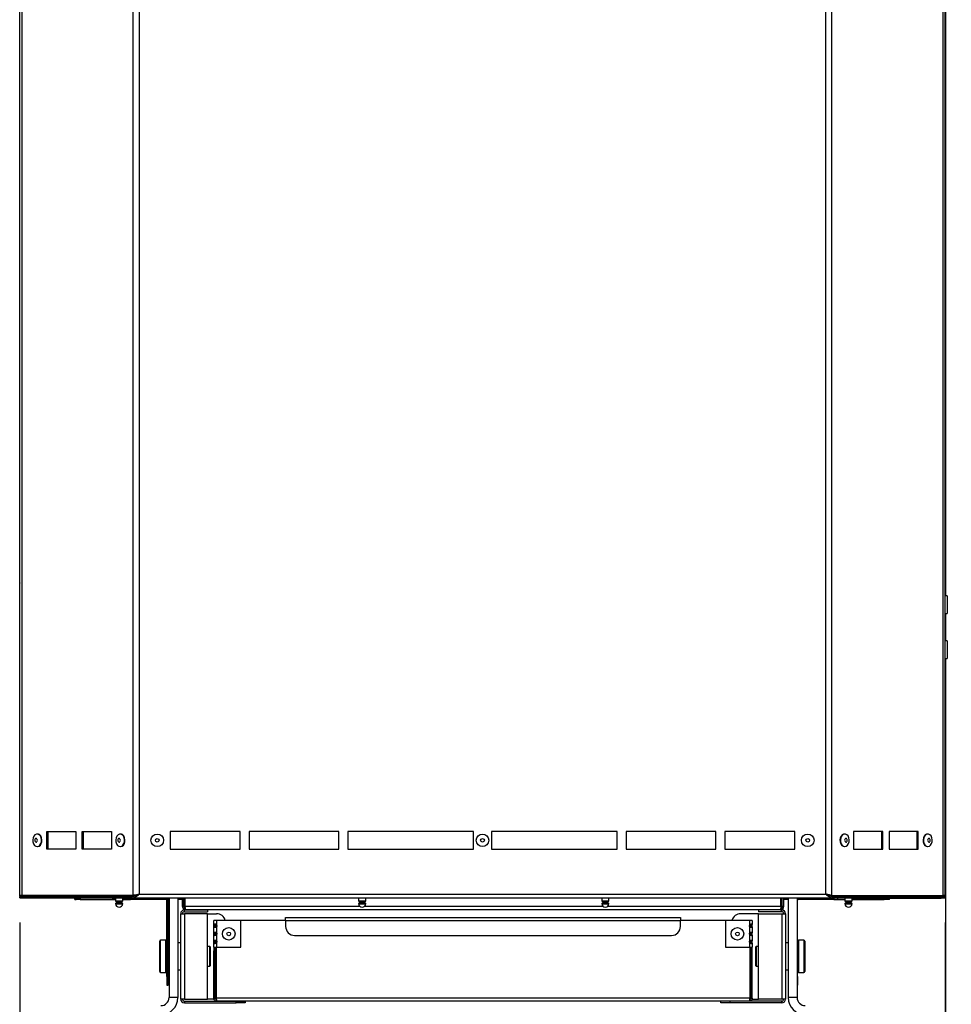
# Model space of a CAD drawing. Units: millimetres. Extents: x 75 to 6225, y 75 to 4384.
# Drawn here: x 962 to 1481, y 2668 to 3216 of the extents above; entities that cross this region are included whole.
import ezdxf

# ---------------------------------------------------------------- set-up
doc = ezdxf.new("R2010")
doc.units = ezdxf.units.MM
doc.header["$LTSCALE"] = 15
doc.layers.add('WYMIAR', color=8, linetype='Continuous')
doc.styles.add('SLDTEXTSTYLE0', font='TXT', dxfattribs={"width": 0.605})
doc.dimstyles.new('SLDDIMSTYLE1', dxfattribs={"dimtxt": 53.934692, "dimasz": 49.53, "dimexe": 0, "dimexo": 0.0625, "dimgap": 13.483673, "dimtad": 1, "dimdec": 0, "dimrnd": 1e-09, "dimzin": 12, "dimdsep": 46, "dimtxsty": 'SLDTEXTSTYLE0', "dimsah": 1, "dimcen": 0.09, "dimadec": 0, "dimazin": 3, "dimtfac": 1, "dimtofl": 0, "dimtmove": 0, "dimatfit": 3, "dimfxl": 1, "dimfrac": 2, "dimtolj": 1, "dimtzin": 12, "dimarcsym": 0})
doc.dimstyles.new('SLDDIMSTYLE2', dxfattribs={"dimtxt": 53.934692, "dimasz": 49.53, "dimexe": 0, "dimexo": 0.0625, "dimgap": 13.483673, "dimtad": 1, "dimdec": 0, "dimrnd": 1e-09, "dimzin": 12, "dimdsep": 46, "dimtxsty": 'SLDTEXTSTYLE0', "dimsah": 1, "dimcen": 0.09, "dimadec": 0, "dimazin": 3, "dimtfac": 1, "dimtdec": 0, "dimtofl": 0, "dimtmove": 0, "dimatfit": 3, "dimfxl": 1, "dimfrac": 2, "dimtolj": 1, "dimtzin": 12, "dimarcsym": 0})

# ---------------------------------------------------------------- blocks, each defined once
blk = doc.blocks.new('_D_3')
at = {"layer": 'WYMIAR'}
for p, q in [((592.89, 4051.63), (372.73, 4051.63)), ((402.73, 4051.63), (402.73, 2661.96)), ((995.15, 2661.96), (372.73, 2661.96))]:
    blk.add_line(p, q, dxfattribs=at)
for points in [[(402.73, 4051.63), (395.11, 4002.1), (410.35, 4002.1)], [(402.73, 2661.96), (410.35, 2711.49), (395.11, 2711.49)]]:
    blk.add_solid(points, dxfattribs=at)
at = {"layer": 'WYMIAR', "insert": (331.1, 3274.48), "char_height": 55.562, "attachment_point": 1, "rotation": 90, "style": 'SLDTEXTSTYLE0'}
blk.add_mtext('1390', dxfattribs=at)
blk = doc.blocks.new('_D_4')
at = {"layer": 'WYMIAR'}
for p, q in [((689.57, 2793.41), (689.57, 2387.67)), ((2079.62, 2646.96), (2079.62, 2387.67)), ((689.57, 2417.67), (2079.62, 2417.67))]:
    blk.add_line(p, q, dxfattribs=at)
for points in [[(689.57, 2417.67), (739.1, 2410.05), (739.1, 2425.29)], [(2079.62, 2417.67), (2030.09, 2425.29), (2030.09, 2410.05)]]:
    blk.add_solid(points, dxfattribs=at)
at = {"layer": 'WYMIAR', "insert": (1302.28, 2489.29), "char_height": 55.562, "attachment_point": 1, "style": 'SLDTEXTSTYLE0'}
blk.add_mtext('1390', dxfattribs=at)
blk = doc.blocks.new('_D_5')
at = {"layer": 'WYMIAR'}
for p, q in [((961.95, 2713.32), (961.95, 2529.28)), ((1477.7, 2713.32), (1477.7, 2529.28)), ((961.95, 2559.28), (1477.7, 2559.28))]:
    blk.add_line(p, q, dxfattribs=at)
for points in [[(961.95, 2559.28), (1011.48, 2551.66), (1011.48, 2566.9)], [(1477.7, 2559.28), (1428.17, 2566.9), (1428.17, 2551.66)]]:
    blk.add_solid(points, dxfattribs=at)
at = {"layer": 'WYMIAR', "insert": (1158.09, 2630.9), "char_height": 55.562, "attachment_point": 1, "style": 'SLDTEXTSTYLE0'}
blk.add_mtext('516', dxfattribs=at)

msp = doc.modelspace()

# ---------------------------------------------------------------- linework, layer by layer
at = {"lineweight": 25}
for p, q in [((961.95, 2728.322), (961.95, 4028.466)), ((963.338, 2728.322), (963.338, 4026.141)), ((1476.311, 4026.141), (1476.311, 2728.322)), ((1477.699, 2728.322), (1477.699, 4028.466)), ((1025.236, 2728.322), (1025.236, 3928.698)), ((1414.413, 2728.322), (1414.413, 3928.698)), ((1028.588, 3924.212), (1028.588, 2729.072)), ((1411.061, 2729.072), (1411.061, 3924.212)), ((1477.845, 3360.422), (1477.845, 2895.222)), ((1477.845, 3145.804), (1477.699, 3145.95)), ((1477.699, 3046.955), (1477.845, 3046.809)), ((1477.699, 3033.922), (1477.845, 3033.922)), ((1477.845, 3028.922), (1477.699, 3028.922)), ((1478.699, 2895.222), (1477.699, 2895.222)), ((1478.699, 2895.222), (1478.699, 2888.991)), ((1477.699, 2885.422), (1478.699, 2885.422)), ((1477.845, 2885.422), (1477.845, 2870.222)), ((1478.699, 2888.991), (1478.699, 2885.422)), ((1478.699, 2870.222), (1477.699, 2870.222)), ((1478.699, 2870.222), (1478.699, 2864.887)), ((1478.699, 2864.887), (1478.699, 2860.422)), ((1477.699, 2860.422), (1478.699, 2860.422)), ((1477.845, 2860.422), (1477.845, 2661.962)), ((1477.699, 2788.922), (1477.845, 2788.922)), ((1477.845, 2783.922), (1477.699, 2783.922)), ((971.905, 2762.572), (971.693, 2762.572)), ((976.996, 2764.072), (993.267, 2764.072)), ((976.996, 2754.072), (976.996, 2764.072)), ((977.562, 2764.072), (977.562, 2754.072)), ((993.267, 2764.072), (993.267, 2754.072)), ((996.803, 2764.072), (1013.074, 2764.072)), ((996.803, 2754.072), (996.803, 2764.072)), ((997.369, 2764.072), (997.369, 2754.072)), ((1013.074, 2764.072), (1013.074, 2754.072)), ((1018.165, 2762.572), (1017.953, 2762.572)), ((1084.824, 2764.072), (1045.788, 2764.072)), ((1045.788, 2764.072), (1045.788, 2754.072)), ((1084.824, 2754.072), (1084.824, 2764.072)), ((1139.824, 2764.072), (1089.824, 2764.072)), ((1089.824, 2764.072), (1089.824, 2754.072)), ((1139.824, 2754.072), (1139.824, 2764.072)), ((1214.824, 2764.072), (1144.824, 2764.072)), ((1144.824, 2764.072), (1144.824, 2754.072)), ((1214.824, 2754.072), (1214.824, 2764.072)), ((1294.824, 2764.072), (1224.824, 2764.072)), ((1224.824, 2764.072), (1224.824, 2754.072)), ((1294.824, 2754.072), (1294.824, 2764.072)), ((1349.824, 2764.072), (1299.824, 2764.072)), ((1299.824, 2764.072), (1299.824, 2754.072)), ((1349.824, 2754.072), (1349.824, 2764.072)), ((1393.861, 2764.072), (1354.824, 2764.072)), ((1354.824, 2764.072), (1354.824, 2754.072)), ((1393.861, 2754.072), (1393.861, 2764.072)), ((1421.696, 2762.572), (1421.484, 2762.572)), ((1442.846, 2764.072), (1426.575, 2764.072)), ((1426.575, 2764.072), (1426.575, 2754.072)), ((1442.28, 2754.072), (1442.28, 2764.072)), ((1442.846, 2754.072), (1442.846, 2764.072)), ((1462.653, 2764.072), (1446.382, 2764.072)), ((1446.382, 2764.072), (1446.382, 2754.072)), ((1462.087, 2754.072), (1462.087, 2764.072)), ((1462.653, 2754.072), (1462.653, 2764.072)), ((1467.956, 2762.572), (1467.744, 2762.572)), ((971.693, 2755.572), (971.905, 2755.572)), ((993.267, 2754.072), (976.996, 2754.072)), ((1013.074, 2754.072), (996.803, 2754.072)), ((1017.953, 2755.572), (1018.165, 2755.572)), ((1045.788, 2754.072), (1084.824, 2754.072)), ((1089.824, 2754.072), (1139.824, 2754.072)), ((1144.824, 2754.072), (1214.824, 2754.072)), ((1224.824, 2754.072), (1294.824, 2754.072)), ((1299.824, 2754.072), (1349.824, 2754.072)), ((1354.824, 2754.072), (1393.861, 2754.072)), ((1421.484, 2755.572), (1421.696, 2755.572)), ((1426.575, 2754.072), (1442.846, 2754.072)), ((1446.382, 2754.072), (1462.653, 2754.072)), ((1467.744, 2755.572), (1467.956, 2755.572)), ((963.338, 2728.322), (961.95, 2728.322)), ((961.95, 2727.022), (961.95, 2727.822)), ((961.95, 2727.822), (963.338, 2727.822)), ((961.95, 2727.022), (963.338, 2727.022)), ((1025.236, 2728.322), (963.338, 2728.322)), ((963.338, 2727.022), (963.338, 2727.822)), ((963.338, 2727.822), (1024.574, 2727.822)), ((963.338, 2727.022), (1024.574, 2727.022)), ((963.93, 2726.922), (963.427, 2727.022)), ((963.685, 2728.322), (963.685, 2727.822)), ((963.93, 2726.922), (963.93, 2727.022)), ((964.284, 2726.922), (963.93, 2726.922)), ((964.225, 2727.022), (964.284, 2726.922)), ((1013.45, 2726.922), (964.284, 2726.922)), ((992.65, 2726.092), (992.65, 2726.922)), ((993.45, 2726.092), (993.45, 2726.922)), ((993.65, 2726.092), (993.65, 2726.892)), ((993.65, 2726.892), (995.65, 2726.892)), ((995.65, 2726.892), (995.65, 2726.092)), ((1015.359, 2726.892), (995.65, 2726.892)), ((1013.45, 2726.922), (1013.45, 2727.022)), ((1013.45, 2726.922), (1015.359, 2726.922)), ((1015.359, 2727.022), (1015.359, 2725.322)), ((1018.245, 2728.322), (1018.245, 2727.822)), ((1019.359, 2725.322), (1019.359, 2727.022)), ((1019.359, 2726.922), (1043.95, 2726.922)), ((1021.65, 2726.892), (1019.359, 2726.892)), ((1021.65, 2726.092), (1021.65, 2726.892)), ((1023.65, 2726.892), (1021.65, 2726.892)), ((1023.65, 2726.092), (1023.65, 2726.922)), ((1024.574, 2727.022), (1024.574, 2727.822)), ((1024.574, 2727.022), (1415.074, 2727.022)), ((1025.802, 2728.322), (1025.236, 2728.322)), ((1028.588, 2729.072), (1411.061, 2729.072)), ((1043.95, 2727.022), (1043.95, 2726.922)), ((1045.15, 2727.022), (1045.15, 2671.46)), ((1050.15, 2727.022), (1050.15, 2671.46)), ((1052.65, 2722.212), (1052.65, 2727.022)), ((1053.45, 2722.212), (1053.45, 2727.022)), ((1053.65, 2727.022), (1053.65, 2721.082)), ((1054.157, 2722.212), (1054.157, 2727.022)), ((1150.812, 2727.022), (1150.812, 2725.322)), ((1154.812, 2725.322), (1154.812, 2727.022)), ((1286.266, 2727.022), (1286.266, 2725.322)), ((1290.266, 2725.322), (1290.266, 2727.022)), ((1386.143, 2722.212), (1386.143, 2727.022)), ((1386.65, 2727.022), (1386.65, 2721.082)), ((1386.85, 2722.212), (1386.85, 2727.022)), ((1387.65, 2722.212), (1387.65, 2727.022)), ((1390.15, 2727.022), (1390.15, 2671.462)), ((1395.15, 2727.022), (1395.15, 2671.462)), ((1395.35, 2727.022), (1395.35, 2726.922)), ((1421.719, 2726.922), (1395.35, 2726.922)), ((1413.847, 2728.322), (1414.413, 2728.322)), ((1414.413, 2728.322), (1476.311, 2728.322)), ((1415.074, 2727.022), (1415.074, 2727.822)), ((1415.074, 2727.822), (1476.311, 2727.822)), ((1415.074, 2727.022), (1476.311, 2727.022)), ((1415.65, 2726.922), (1415.65, 2726.092)), ((1417.65, 2726.892), (1415.65, 2726.892)), ((1421.719, 2726.892), (1417.65, 2726.892)), ((1417.65, 2726.892), (1417.65, 2726.092)), ((1421.404, 2727.822), (1421.404, 2728.322)), ((1421.719, 2727.022), (1421.719, 2725.322)), ((1425.719, 2725.322), (1425.719, 2727.022)), ((1425.85, 2726.922), (1425.719, 2726.922)), ((1443.65, 2726.892), (1425.719, 2726.892)), ((1425.85, 2726.922), (1425.85, 2727.022)), ((1425.85, 2726.922), (1475.017, 2726.922)), ((1443.65, 2726.092), (1443.65, 2726.892)), ((1443.65, 2726.892), (1445.65, 2726.892)), ((1445.65, 2726.892), (1445.65, 2726.092)), ((1445.85, 2726.092), (1445.85, 2726.922)), ((1446.65, 2726.092), (1446.65, 2726.922)), ((1475.075, 2727.022), (1475.017, 2726.922)), ((1475.017, 2726.922), (1475.37, 2726.922)), ((1475.37, 2726.922), (1475.873, 2727.022)), ((1475.37, 2726.922), (1475.37, 2727.022)), ((1475.964, 2727.822), (1475.964, 2728.322)), ((1477.699, 2728.322), (1476.311, 2728.322)), ((1476.311, 2727.022), (1476.311, 2727.822)), ((1476.311, 2727.822), (1477.699, 2727.822)), ((1476.311, 2727.022), (1477.699, 2727.022)), ((1477.699, 2727.022), (1477.699, 2727.822)), ((992.65, 2726.092), (993.45, 2726.092)), ((995.65, 2726.092), (993.65, 2726.092)), ((995.65, 2726.092), (1015.359, 2726.092)), ((1015.359, 2725.322), (1017.359, 2725.322)), ((1015.361, 2723.733), (1017.359, 2723.733)), ((1015.406, 2723.906), (1017.359, 2723.906)), ((1015.559, 2725.122), (1017.359, 2725.122)), ((1016.119, 2724.4), (1017.359, 2724.4)), ((1016.359, 2725.122), (1016.359, 2724.694)), ((1016.359, 2724.694), (1017.359, 2724.694)), ((1017.359, 2725.322), (1019.359, 2725.322)), ((1017.359, 2725.122), (1019.159, 2725.122)), ((1017.359, 2724.694), (1018.359, 2724.694)), ((1017.359, 2724.4), (1018.599, 2724.4)), ((1017.359, 2723.906), (1019.311, 2723.906)), ((1017.359, 2723.733), (1019.357, 2723.733)), ((1018.359, 2724.694), (1018.359, 2725.122)), ((1019.359, 2726.092), (1021.65, 2726.092)), ((1021.65, 2726.092), (1023.65, 2726.092)), ((1043.897, 2726.092), (1023.65, 2726.092)), ((1043.95, 2683.292), (1043.95, 2725.742)), ((1043.95, 2725.742), (1044.75, 2725.742)), ((1045.15, 2726.092), (1044.719, 2726.092)), ((1044.75, 2683.292), (1044.75, 2725.742)), ((1052.65, 2726.092), (1050.15, 2726.092)), ((1052.65, 2722.212), (1053.45, 2722.212)), ((1053.65, 2726.092), (1053.45, 2726.092)), ((1053.65, 2721.082), (1054.329, 2721.082)), ((1151.626, 2722.212), (1054.157, 2722.212)), ((1150.812, 2725.322), (1152.812, 2725.322)), ((1150.814, 2723.733), (1152.812, 2723.733)), ((1150.859, 2723.906), (1152.812, 2723.906)), ((1151.012, 2725.122), (1152.812, 2725.122)), ((1151.572, 2724.4), (1152.812, 2724.4)), ((1151.812, 2725.122), (1151.812, 2724.694)), ((1151.812, 2724.694), (1152.812, 2724.694)), ((1152.812, 2725.322), (1154.812, 2725.322)), ((1152.812, 2725.122), (1154.612, 2725.122)), ((1152.812, 2724.694), (1153.812, 2724.694)), ((1152.812, 2724.4), (1154.052, 2724.4)), ((1152.812, 2723.906), (1154.765, 2723.906)), ((1152.812, 2723.733), (1154.81, 2723.733)), ((1153.812, 2724.694), (1153.812, 2725.122)), ((1287.08, 2722.212), (1153.998, 2722.212)), ((1286.266, 2725.322), (1288.266, 2725.322)), ((1286.268, 2723.733), (1288.266, 2723.733)), ((1286.313, 2723.906), (1288.266, 2723.906)), ((1286.466, 2725.122), (1288.266, 2725.122)), ((1287.026, 2724.4), (1288.266, 2724.4)), ((1287.266, 2725.122), (1287.266, 2724.694)), ((1287.266, 2724.694), (1288.266, 2724.694)), ((1288.266, 2725.322), (1290.266, 2725.322)), ((1288.266, 2725.122), (1290.066, 2725.122)), ((1288.266, 2724.694), (1289.266, 2724.694)), ((1288.266, 2724.4), (1289.506, 2724.4)), ((1288.266, 2723.906), (1290.218, 2723.906)), ((1288.266, 2723.733), (1290.264, 2723.733)), ((1289.266, 2724.694), (1289.266, 2725.122)), ((1386.143, 2722.212), (1289.451, 2722.212)), ((1385.971, 2721.082), (1386.65, 2721.082)), ((1386.85, 2726.092), (1386.65, 2726.092)), ((1387.65, 2722.212), (1386.85, 2722.212)), ((1390.15, 2726.092), (1387.65, 2726.092)), ((1395.35, 2725.742), (1395.15, 2725.742)), ((1395.35, 2683.292), (1395.35, 2725.742)), ((1415.65, 2726.092), (1395.403, 2726.092)), ((1415.65, 2726.092), (1417.65, 2726.092)), ((1417.65, 2726.092), (1421.719, 2726.092)), ((1421.719, 2725.322), (1423.481, 2725.322)), ((1421.721, 2723.733), (1423.481, 2723.733)), ((1421.766, 2723.906), (1423.486, 2723.906)), ((1421.919, 2725.122), (1423.505, 2725.122)), ((1422.479, 2724.4), (1423.571, 2724.4)), ((1422.719, 2725.122), (1422.719, 2724.694)), ((1422.719, 2724.694), (1423.6, 2724.694)), ((1423.481, 2725.322), (1425.719, 2725.322)), ((1423.481, 2723.733), (1425.717, 2723.733)), ((1423.486, 2723.906), (1425.672, 2723.906)), ((1423.505, 2725.122), (1425.519, 2725.122)), ((1423.571, 2724.4), (1424.959, 2724.4)), ((1423.6, 2724.694), (1424.719, 2724.694)), ((1424.719, 2724.694), (1424.719, 2725.122)), ((1425.719, 2726.092), (1443.65, 2726.092)), ((1445.65, 2726.092), (1443.65, 2726.092)), ((1446.65, 2726.092), (1445.85, 2726.092)), ((1051.65, 2670.58), (1051.65, 2718.16)), ((1051.65, 2718.16), (1053.77, 2718.16)), ((1053.77, 2720.28), (1066.65, 2720.28)), ((1053.77, 2719.28), (1053.77, 2720.28)), ((1053.77, 2719.28), (1066.65, 2719.28)), ((1053.77, 2718.16), (1053.77, 2670.58)), ((1066.65, 2718.16), (1053.77, 2718.16)), ((1385.72, 2720.282), (1054.58, 2720.282)), ((1066.65, 2720.28), (1066.65, 2719.28)), ((1066.65, 2670.58), (1066.65, 2718.16)), ((1066.65, 2718.16), (1071.65, 2718.16)), ((1110.15, 2714.462), (1110.15, 2716.062)), ((1110.15, 2716.062), (1330.15, 2716.062)), ((1330.15, 2716.062), (1330.15, 2714.462)), ((1373.65, 2718.162), (1363.65, 2718.162)), ((1373.65, 2720.282), (1373.65, 2719.282)), ((1386.53, 2719.282), (1373.65, 2719.282)), ((1373.65, 2670.582), (1373.65, 2718.162)), ((1373.65, 2718.162), (1386.53, 2718.162)), ((1386.53, 2720.282), (1385.72, 2720.282)), ((1386.53, 2719.282), (1386.53, 2720.282)), ((1386.53, 2718.162), (1386.53, 2670.582)), ((1386.53, 2718.162), (1388.65, 2718.162)), ((1388.65, 2718.162), (1388.65, 2670.582)), ((1070.15, 2712.104), (1070.15, 2714.462)), ((1071.75, 2714.462), (1070.15, 2714.462)), ((1070.15, 2712.104), (1070.95, 2712.104)), ((1070.15, 2710.819), (1070.15, 2712.104)), ((1070.15, 2707.604), (1070.15, 2710.819)), ((1070.95, 2710.819), (1070.15, 2710.819)), ((1070.95, 2710.819), (1070.95, 2712.104)), ((1071.45, 2712.246), (1071.45, 2710.688)), ((1071.75, 2712.104), (1071.75, 2714.462)), ((1085.15, 2714.462), (1071.75, 2714.462)), ((1071.75, 2707.604), (1071.75, 2710.819)), ((1085.15, 2699.462), (1085.15, 2714.462)), ((1110.15, 2714.462), (1085.15, 2714.462)), ((1110.15, 2714.462), (1110.15, 2711.062)), ((1110.15, 2714.462), (1330.15, 2714.462)), ((1330.15, 2711.062), (1330.15, 2714.462)), ((1355.15, 2714.462), (1330.15, 2714.462)), ((1355.15, 2714.462), (1355.15, 2699.462)), ((1368.55, 2714.462), (1355.15, 2714.462)), ((1368.55, 2714.462), (1368.55, 2712.104)), ((1370.15, 2714.462), (1368.55, 2714.462)), ((1368.55, 2710.819), (1368.55, 2707.604)), ((1368.85, 2712.246), (1368.85, 2710.688)), ((1369.35, 2712.104), (1370.15, 2712.104)), ((1369.35, 2710.819), (1369.35, 2712.104)), ((1370.15, 2710.819), (1369.35, 2710.819)), ((1370.15, 2714.462), (1370.15, 2712.104)), ((1370.15, 2710.819), (1370.15, 2712.104)), ((1370.15, 2710.819), (1370.15, 2707.604)), ((1070.15, 2707.604), (1070.95, 2707.604)), ((1070.15, 2706.319), (1070.15, 2707.604)), ((1070.95, 2706.319), (1070.15, 2706.319)), ((1070.15, 2703.104), (1070.15, 2706.319)), ((1070.95, 2706.319), (1070.95, 2707.604)), ((1071.45, 2707.746), (1071.45, 2706.188)), ((1071.75, 2703.104), (1071.75, 2706.319)), ((1115.15, 2706.062), (1325.15, 2706.062)), ((1368.55, 2706.319), (1368.55, 2703.104)), ((1368.85, 2707.746), (1368.85, 2706.188)), ((1369.35, 2707.604), (1370.15, 2707.604)), ((1369.35, 2706.319), (1369.35, 2707.604)), ((1370.15, 2706.319), (1369.35, 2706.319)), ((1370.15, 2706.319), (1370.15, 2707.604)), ((1370.15, 2706.319), (1370.15, 2703.104)), ((1039.95, 2702.748), (1039.95, 2702.96)), ((1039.95, 2685.96), (1039.95, 2702.748)), ((1043.45, 2703.46), (1040.45, 2703.46)), ((1040.45, 2703.236), (1040.45, 2703.46)), ((1040.45, 2685.46), (1040.45, 2703.236)), ((1043.45, 2703.236), (1043.45, 2703.46)), ((1043.45, 2685.46), (1043.45, 2703.236)), ((1051.65, 2701.96), (1050.15, 2701.96)), ((1067.95, 2699.96), (1066.65, 2699.96)), ((1068.15, 2699.76), (1067.95, 2699.96)), ((1067.95, 2688.96), (1067.95, 2699.96)), ((1068.15, 2699.76), (1068.15, 2689.16)), ((1070.15, 2703.104), (1070.95, 2703.104)), ((1070.15, 2701.819), (1070.15, 2703.104)), ((1070.15, 2699.462), (1070.15, 2701.819)), ((1070.95, 2701.819), (1070.15, 2701.819)), ((1070.15, 2699.462), (1071.75, 2699.462)), ((1070.15, 2699.462), (1070.15, 2697.462)), ((1070.95, 2701.819), (1070.95, 2703.104)), ((1070.95, 2697.462), (1070.95, 2699.462)), ((1071.45, 2703.246), (1071.45, 2701.688)), ((1071.45, 2699.462), (1071.45, 2671.062)), ((1071.75, 2699.462), (1071.75, 2701.819)), ((1071.75, 2699.462), (1085.15, 2699.462)), ((1355.15, 2699.462), (1368.55, 2699.462)), ((1368.55, 2701.819), (1368.55, 2699.462)), ((1368.55, 2699.462), (1370.15, 2699.462)), ((1368.85, 2703.246), (1368.85, 2701.688)), ((1368.85, 2699.462), (1368.85, 2671.062)), ((1369.35, 2703.104), (1370.15, 2703.104)), ((1369.35, 2701.819), (1369.35, 2703.104)), ((1370.15, 2701.819), (1369.35, 2701.819)), ((1369.35, 2699.462), (1369.35, 2697.462)), ((1370.15, 2701.819), (1370.15, 2703.104)), ((1370.15, 2701.819), (1370.15, 2699.462)), ((1370.15, 2697.462), (1370.15, 2699.462)), ((1372.35, 2699.962), (1372.15, 2699.762)), ((1372.15, 2694.462), (1372.15, 2699.762)), ((1373.65, 2699.962), (1372.35, 2699.962)), ((1372.35, 2699.962), (1372.35, 2694.462)), ((1390.15, 2701.962), (1388.65, 2701.962)), ((1398.85, 2703.462), (1395.85, 2703.462)), ((1395.85, 2703.462), (1395.85, 2685.462)), ((1398.85, 2703.462), (1398.85, 2685.462)), ((1399.35, 2702.962), (1399.35, 2685.962)), ((1045.15, 2698.46), (1044.75, 2698.46)), ((1070.15, 2671.062), (1070.15, 2697.462)), ((1070.95, 2697.462), (1070.15, 2697.462)), ((1070.95, 2671.062), (1070.95, 2697.462)), ((1369.35, 2697.462), (1370.15, 2697.462)), ((1369.35, 2671.062), (1369.35, 2697.462)), ((1370.15, 2671.062), (1370.15, 2697.462)), ((1372.15, 2689.162), (1372.15, 2694.462)), ((1372.35, 2694.462), (1372.35, 2688.962)), ((1044.75, 2690.46), (1045.15, 2690.46)), ((1066.65, 2688.96), (1067.95, 2688.96)), ((1067.95, 2688.96), (1068.15, 2689.16)), ((1372.15, 2689.162), (1372.35, 2688.962)), ((1372.35, 2688.962), (1373.65, 2688.962)), ((1040.45, 2685.46), (1043.45, 2685.46)), ((1044.75, 2683.292), (1043.95, 2683.292)), ((1043.95, 2683.292), (1043.95, 2678.292)), ((1044.75, 2678.292), (1044.75, 2683.292)), ((1050.15, 2686.96), (1051.65, 2686.96)), ((1388.65, 2686.962), (1390.15, 2686.962)), ((1395.15, 2683.292), (1395.35, 2683.292)), ((1395.35, 2683.292), (1395.35, 2678.292)), ((1395.85, 2685.462), (1398.85, 2685.462)), ((1043.95, 2678.292), (1044.75, 2678.292)), ((1395.35, 2678.292), (1395.15, 2678.292)), ((1050.15, 2671.46), (1045.15, 2671.46)), ((1395.15, 2671.462), (1390.15, 2671.462)), ((1053.77, 2670.58), (1051.65, 2670.58)), ((1053.77, 2670.58), (1066.65, 2670.58)), ((1053.77, 2669.46), (1053.77, 2668.46)), ((1053.77, 2669.46), (1082.65, 2669.46)), ((1053.77, 2668.46), (1082.65, 2668.46)), ((1070.24, 2670.58), (1066.65, 2670.58)), ((1070.15, 2671.062), (1070.95, 2671.062)), ((1071.509, 2670.58), (1071.147, 2670.58)), ((1368.85, 2671.062), (1071.45, 2671.062)), ((1368.55, 2669.462), (1071.75, 2669.462)), ((1082.65, 2668.46), (1082.65, 2669.46)), ((1082.65, 2669.46), (1087.65, 2669.46)), ((1087.65, 2668.46), (1082.65, 2668.46)), ((1087.65, 2669.46), (1087.65, 2668.46)), ((1352.65, 2668.462), (1352.65, 2669.462)), ((1357.65, 2668.462), (1352.65, 2668.462)), ((1357.65, 2669.462), (1357.65, 2668.462)), ((1386.53, 2668.462), (1357.65, 2668.462)), ((1386.53, 2669.462), (1368.55, 2669.462)), ((1368.791, 2670.582), (1369.165, 2670.582)), ((1370.15, 2671.062), (1369.35, 2671.062)), ((1370.053, 2670.582), (1373.65, 2670.582)), ((1386.53, 2670.582), (1373.65, 2670.582)), ((1388.65, 2670.582), (1386.53, 2670.582)), ((1386.53, 2668.462), (1386.53, 2669.462))]:
    msp.add_line(p, q, dxfattribs=at)
at = {"lineweight": 25, "flags": 128}
for points in [[(973.482, 2761.49), (972.83, 2762.18), (972.055, 2762.534), (971.24, 2762.513), (970.475, 2762.118), (969.841, 2761.394), (969.408, 2760.418), (969.223, 2759.296), (969.305, 2758.149), (969.647, 2757.103), (970.209, 2756.27), (970.933, 2755.741), (971.739, 2755.572), (972.54, 2755.783), (973.249, 2756.35), (973.79, 2757.212), (974.103, 2758.276), (974.155, 2759.426), (973.94, 2760.537), (973.482, 2761.49)], [(971.582, 2759.781), (971.35, 2760.012), (971.073, 2760.099), (970.794, 2760.029), (970.555, 2759.814), (970.392, 2759.486), (970.33, 2759.095), (970.379, 2758.7), (970.531, 2758.362), (970.763, 2758.132), (971.04, 2758.045), (971.319, 2758.114), (971.558, 2758.329), (971.721, 2758.657), (971.783, 2759.048), (971.734, 2759.443), (971.582, 2759.781)], [(971.905, 2755.572), (971.951, 2755.572), (972.752, 2755.783), (973.461, 2756.35), (974.002, 2757.212), (974.315, 2758.276), (974.367, 2759.426), (974.153, 2760.537), (973.694, 2761.49)], [(1019.742, 2761.49), (1019.09, 2762.18), (1018.315, 2762.534), (1017.5, 2762.513), (1016.735, 2762.118), (1016.101, 2761.394), (1015.668, 2760.418), (1015.483, 2759.296), (1015.566, 2758.149), (1015.907, 2757.103), (1016.469, 2756.27), (1017.193, 2755.741), (1017.999, 2755.572), (1018.8, 2755.783), (1019.509, 2756.35), (1020.05, 2757.212), (1020.363, 2758.276), (1020.415, 2759.426), (1020.2, 2760.537), (1019.742, 2761.49)], [(1017.842, 2759.781), (1017.61, 2760.012), (1017.333, 2760.099), (1017.054, 2760.029), (1016.815, 2759.814), (1016.652, 2759.486), (1016.59, 2759.095), (1016.639, 2758.7), (1016.791, 2758.362), (1017.023, 2758.132), (1017.3, 2758.045), (1017.579, 2758.114), (1017.818, 2758.329), (1017.981, 2758.657), (1018.043, 2759.048), (1017.994, 2759.443), (1017.842, 2759.781)], [(1018.165, 2755.572), (1018.211, 2755.572), (1019.012, 2755.783), (1019.721, 2756.35), (1020.262, 2757.212), (1020.575, 2758.276), (1020.627, 2759.426), (1020.413, 2760.537), (1019.954, 2761.49)], [(1421.484, 2762.572), (1421.031, 2762.513), (1420.266, 2762.118), (1419.632, 2761.394), (1419.199, 2760.418), (1419.014, 2759.296), (1419.096, 2758.149), (1419.438, 2757.103), (1420, 2756.27), (1420.724, 2755.741), (1421.484, 2755.572)], [(1423.485, 2761.49), (1422.833, 2762.18), (1422.058, 2762.534), (1421.243, 2762.513), (1420.478, 2762.118), (1419.844, 2761.394), (1419.411, 2760.418), (1419.226, 2759.296), (1419.309, 2758.149), (1419.65, 2757.103), (1420.213, 2756.27), (1420.936, 2755.741), (1421.742, 2755.572), (1422.543, 2755.783), (1423.252, 2756.35), (1423.793, 2757.212), (1424.106, 2758.276), (1424.158, 2759.426), (1423.944, 2760.537), (1423.485, 2761.49)], [(1422.858, 2759.781), (1422.626, 2760.012), (1422.349, 2760.099), (1422.07, 2760.029), (1421.831, 2759.814), (1421.668, 2759.486), (1421.606, 2759.095), (1421.655, 2758.7), (1421.807, 2758.362), (1422.039, 2758.132), (1422.316, 2758.045), (1422.595, 2758.114), (1422.834, 2758.329), (1422.997, 2758.657), (1423.059, 2759.048), (1423.01, 2759.443), (1422.858, 2759.781)], [(1467.744, 2762.572), (1467.291, 2762.513), (1466.526, 2762.118), (1465.892, 2761.394), (1465.459, 2760.418), (1465.274, 2759.296), (1465.357, 2758.149), (1465.698, 2757.103), (1466.26, 2756.27), (1466.984, 2755.741), (1467.744, 2755.572)], [(1469.745, 2761.49), (1469.093, 2762.18), (1468.318, 2762.534), (1467.503, 2762.513), (1466.738, 2762.118), (1466.104, 2761.394), (1465.672, 2760.418), (1465.486, 2759.296), (1465.569, 2758.149), (1465.91, 2757.103), (1466.473, 2756.27), (1467.196, 2755.741), (1468.002, 2755.572), (1468.803, 2755.783), (1469.512, 2756.35), (1470.053, 2757.212), (1470.366, 2758.276), (1470.418, 2759.426), (1470.204, 2760.537), (1469.745, 2761.49)], [(1469.118, 2759.781), (1468.886, 2760.012), (1468.609, 2760.099), (1468.33, 2760.029), (1468.091, 2759.814), (1467.928, 2759.486), (1467.866, 2759.095), (1467.915, 2758.7), (1468.067, 2758.362), (1468.299, 2758.132), (1468.576, 2758.045), (1468.855, 2758.114), (1469.094, 2758.329), (1469.257, 2758.657), (1469.319, 2759.048), (1469.27, 2759.443), (1469.118, 2759.781)]]:
    msp.add_lwpolyline(points, dxfattribs=at)
at = {"lineweight": 25}
for centre, radius in [((1038.588, 2759.072), 3.5), ((1038.588, 2759.072), 1.027), ((1219.824, 2759.072), 3.5), ((1219.824, 2759.072), 1.027), ((1401.061, 2759.072), 3.5), ((1401.061, 2759.072), 1.027), ((1078.45, 2706.962), 3.5), ((1361.85, 2706.962), 3.5), ((1078.45, 2706.962), 1.027), ((1361.85, 2706.962), 1.027)]:
    msp.add_circle(centre, radius, dxfattribs=at)
for centre, radius, start, end in [((971.82, 2760.41), 2.163, 29.93841, 87.73921), ((1018.08, 2760.41), 2.163, 29.93841, 87.73921), ((1042.77, 2725.742), 1.18, 0, 90), ((1042.77, 2725.742), 1.98, 0, 40.27558), ((1396.53, 2725.742), 1.18, 90, 180), ((1015.559, 2725.322), 0.2, 180, 270), ((1015.66, 2723.747), 0.3, 147.96934, 182.54604), ((1017.359, 2723.822), 2, 182.54604, 270), ((1016.338, 2723.322), 1.1, 101.53235, 147.96934), ((1016.059, 2724.694), 0.3, 281.53235, 0), ((1017.359, 2723.822), 2, 270, 357.45396), ((1018.659, 2724.694), 0.3, 180, 258.46765), ((1018.379, 2723.322), 1.1, 32.03066, 78.46765), ((1019.159, 2725.322), 0.2, 270, 0), ((1019.057, 2723.747), 0.3, 357.45396, 32.03066), ((1151.012, 2725.322), 0.2, 180, 270), ((1151.114, 2723.747), 0.3, 147.96934, 182.54604), ((1152.812, 2723.822), 2, 182.54604, 270), ((1151.792, 2723.322), 1.1, 101.53235, 147.96934), ((1151.512, 2724.694), 0.3, 281.53235, 0), ((1152.812, 2723.822), 2, 270, 357.45396), ((1154.112, 2724.694), 0.3, 180, 258.46765), ((1153.832, 2723.322), 1.1, 32.03066, 78.46765), ((1154.612, 2725.322), 0.2, 270, 0), ((1154.51, 2723.747), 0.3, 357.45396, 32.03066), ((1286.466, 2725.322), 0.2, 180, 270), ((1286.567, 2723.747), 0.3, 147.96934, 182.54604), ((1288.266, 2723.822), 2, 182.54604, 270), ((1287.245, 2723.322), 1.1, 101.53235, 147.96934), ((1286.966, 2724.694), 0.3, 281.53235, 0), ((1288.266, 2723.822), 2, 270, 357.45396), ((1289.566, 2724.694), 0.3, 180, 258.46765), ((1289.286, 2723.322), 1.1, 32.03066, 78.46765), ((1290.066, 2725.322), 0.2, 270, 0), ((1289.964, 2723.747), 0.3, 357.45396, 32.03066), ((1421.919, 2725.322), 0.2, 180, 270), ((1422.021, 2723.747), 0.3, 147.96934, 182.54604), ((1423.719, 2723.822), 2, 182.54604, 357.45396), ((1422.699, 2723.322), 1.1, 101.53235, 147.96934), ((1422.419, 2724.694), 0.3, 281.53235, 0), ((1425.019, 2724.694), 0.3, 180, 258.46765), ((1424.739, 2723.322), 1.1, 32.03066, 78.46765), ((1425.519, 2725.322), 0.2, 270, 0), ((1425.417, 2723.747), 0.3, 357.45396, 32.03066), ((1053.77, 2718.16), 2.12, 90, 180), ((1053.77, 2718.16), 1.12, 90, 180), ((1071.65, 2713.16), 5, 15.09207, 90), ((1363.65, 2713.162), 5, 90, 164.92994), ((1386.53, 2718.162), 2.12, 0, 90), ((1386.53, 2718.162), 1.12, 0, 90), ((1070.984, 2711.462), 1, 320.04496, 39.95504), ((1115.15, 2711.062), 5, 180, 270), ((1325.15, 2711.062), 5, 270, 0), ((1369.317, 2711.462), 1, 140.04496, 219.95504), ((1070.984, 2706.962), 1, 320.04496, 39.95504), ((1369.317, 2706.962), 1, 140.04496, 219.95504), ((1040.45, 2702.96), 0.5, 90, 180), ((1043.45, 2702.96), 0.5, 0, 90), ((1070.984, 2702.462), 1, 320.04496, 39.95504), ((1369.317, 2702.462), 1, 140.04496, 219.95504), ((1395.85, 2702.962), 0.5, 90, 180), ((1398.85, 2702.962), 0.5, 0, 90), ((1040.45, 2685.96), 0.5, 180, 270), ((1043.45, 2685.96), 0.5, 270, 0), ((1395.85, 2685.962), 0.5, 180, 270), ((1398.85, 2685.962), 0.5, 270, 0), ((1040.65, 2671.46), 4.5, 270, 0), ((1040.65, 2671.46), 9.5, 270, 0), ((1399.65, 2671.462), 9.5, 180, 270), ((1399.65, 2671.462), 4.5, 180, 270), ((1053.77, 2670.58), 2.12, 180, 270), ((1053.77, 2670.58), 1.12, 180, 270), ((1386.53, 2670.582), 2.12, 270, 0), ((1386.53, 2670.582), 1.12, 270, 0)]:
    msp.add_arc(centre, radius, start, end, dxfattribs=at)
for points, knots in [([(961.95, 2902.602), (961.935, 2902.581), (961.871, 2902.485), (961.962, 2902.39), (962.033, 2902.316)], [0, 0, 0, 0, 0.22539519, 1, 1, 1, 1]), ([(962.316, 2727.822), (962.229, 2727.922), (962.1, 2728.07), (962.074, 2728.261), (962.065, 2728.322)], [0, 0, 0, 0, 0.681447, 1, 1, 1, 1]), ([(963.463, 2727.822), (963.329, 2727.891), (963.101, 2728.01), (962.977, 2728.231), (962.926, 2728.322)], [0, 0, 0, 0, 0.59100175, 1, 1, 1, 1]), ([(963.685, 2728.142), (963.535, 2728.181), (963.305, 2728.241), (963.116, 2728.301), (963.049, 2728.322)], [0, 0, 0, 0, 0.6511323, 1, 1, 1, 1]), ([(963.685, 2728.186), (963.642, 2728.205), (963.54, 2728.25), (963.455, 2728.296), (963.406, 2728.322)], [0, 0, 0, 0, 0.422387, 1, 1, 1, 1]), ([(993.706, 2726.922), (993.608, 2726.733), (993.464, 2726.456), (993.454, 2726.18), (993.45, 2726.092)], [0, 0, 0, 0, 0.6786135, 1, 1, 1, 1]), ([(1028.588, 2729.072), (1028.052, 2728.963), (1026.979, 2728.747), (1025.87, 2728.496), (1025.358, 2728.355), (1025.236, 2728.322)], [0, 0, 0, 0, 0.43264055, 0.8652811, 1, 1, 1, 1]), ([(1028.588, 2729.072), (1028.133, 2728.961), (1027.222, 2728.74), (1026.306, 2728.49), (1025.889, 2728.351), (1025.802, 2728.322)], [0, 0, 0, 0, 0.4417867, 0.8835733, 1, 1, 1, 1]), ([(1413.847, 2728.322), (1413.492, 2728.432), (1412.783, 2728.653), (1411.753, 2728.904), (1411.181, 2729.043), (1411.061, 2729.072)], [0, 0, 0, 0, 0.4417861, 0.8835722, 1, 1, 1, 1]), ([(1414.413, 2728.322), (1413.991, 2728.431), (1413.148, 2728.649), (1411.911, 2728.9), (1411.216, 2729.04), (1411.061, 2729.072)], [0, 0, 0, 0, 0.4371452, 0.8742905, 1, 1, 1, 1]), ([(1445.85, 2726.092), (1445.837, 2726.332), (1445.822, 2726.609), (1445.628, 2726.885), (1445.603, 2726.922)], [0, 0, 0, 0, 0.8684295, 1, 1, 1, 1]), ([(1475.964, 2727.907), (1476.051, 2727.954), (1476.229, 2728.051), (1476.325, 2728.23), (1476.374, 2728.322)], [0, 0, 0, 0, 0.4858717, 1, 1, 1, 1]), ([(1475.964, 2728.236), (1475.992, 2728.244), (1476.099, 2728.272), (1476.186, 2728.301), (1476.251, 2728.322)], [0, 0, 0, 0, 0.2645928, 1, 1, 1, 1]), ([(1476.984, 2727.822), (1477.072, 2727.922), (1477.2, 2728.07), (1477.226, 2728.261), (1477.235, 2728.322)], [0, 0, 0, 0, 0.681447, 1, 1, 1, 1]), ([(1053.45, 2722.212), (1053.461, 2722.06), (1053.476, 2721.838), (1053.608, 2721.664), (1053.65, 2721.609)], [0, 0, 0, 0, 0.6824405, 1, 1, 1, 1]), ([(1386.65, 2721.609), (1386.692, 2721.664), (1386.824, 2721.838), (1386.84, 2722.06), (1386.85, 2722.212)], [0, 0, 0, 0, 0.31755948, 1, 1, 1, 1]), ([(1070.15, 2712.104), (1070.158, 2712.159), (1070.173, 2712.263), (1070.286, 2712.379), (1070.436, 2712.453), (1070.618, 2712.483), (1070.837, 2712.459), (1071.104, 2712.387), (1071.417, 2712.269), (1071.635, 2712.161), (1071.75, 2712.104)], [0, 0, 0, 0, 0.1526917, 0.2860442, 0.4010572, 0.4993009, 0.6058736, 0.7235312, 0.8543926, 1, 1, 1, 1]), ([(1071.75, 2710.819), (1071.627, 2710.764), (1071.398, 2710.66), (1071.08, 2710.544), (1070.823, 2710.47), (1070.608, 2710.44), (1070.425, 2710.465), (1070.276, 2710.536), (1070.17, 2710.654), (1070.157, 2710.762), (1070.15, 2710.819)], [0, 0, 0, 0, 0.1526917, 0.2860442, 0.4010572, 0.4993009, 0.6058736, 0.7235312, 0.8543926, 1, 1, 1, 1]), ([(1070.95, 2712.104), (1070.954, 2712.158), (1070.961, 2712.258), (1071.016, 2712.378), (1071.091, 2712.447), (1071.152, 2712.481), (1071.186, 2712.474), (1071.187, 2712.474)], [0, 0, 0, 0, 0.3281104, 0.5993652, 0.8185596, 0.994807, 1, 1, 1, 1]), ([(1071.182, 2710.45), (1071.151, 2710.454), (1071.083, 2710.463), (1071.011, 2710.541), (1070.959, 2710.659), (1070.953, 2710.763), (1070.95, 2710.819)], [0, 0, 0, 0, 0.185578, 0.4093034, 0.6783785, 1, 1, 1, 1]), ([(1368.55, 2712.104), (1368.665, 2712.161), (1368.883, 2712.269), (1369.196, 2712.387), (1369.463, 2712.459), (1369.682, 2712.483), (1369.864, 2712.453), (1370.014, 2712.379), (1370.127, 2712.263), (1370.142, 2712.159), (1370.15, 2712.104)], [0, 0, 0, 0, 0.1456074, 0.2764688, 0.3941264, 0.5006991, 0.5989428, 0.7139558, 0.8473083, 1, 1, 1, 1]), ([(1370.15, 2710.819), (1370.143, 2710.762), (1370.13, 2710.654), (1370.025, 2710.536), (1369.875, 2710.465), (1369.692, 2710.44), (1369.477, 2710.47), (1369.22, 2710.544), (1368.902, 2710.66), (1368.673, 2710.764), (1368.55, 2710.819)], [0, 0, 0, 0, 0.1456074, 0.2764688, 0.3941264, 0.5006991, 0.5989428, 0.7139558, 0.8473083, 1, 1, 1, 1]), ([(1369.111, 2712.473), (1369.113, 2712.474), (1369.148, 2712.481), (1369.209, 2712.447), (1369.285, 2712.378), (1369.339, 2712.258), (1369.346, 2712.158), (1369.35, 2712.104)], [0, 0, 0, 0, 0.0077586, 0.1835514, 0.4021805, 0.6727358, 1, 1, 1, 1]), ([(1369.35, 2710.819), (1369.346, 2710.764), (1369.338, 2710.662), (1369.308, 2710.564), (1369.276, 2710.535), (1369.273, 2710.532)], [0, 0, 0, 0, 0.5257059, 0.9655222, 1, 1, 1, 1]), ([(1070.15, 2707.604), (1070.158, 2707.659), (1070.173, 2707.763), (1070.286, 2707.879), (1070.436, 2707.953), (1070.618, 2707.983), (1070.837, 2707.959), (1071.104, 2707.887), (1071.417, 2707.769), (1071.635, 2707.661), (1071.75, 2707.604)], [0, 0, 0, 0, 0.1526917, 0.2860442, 0.4010572, 0.4993009, 0.6058736, 0.7235312, 0.8543926, 1, 1, 1, 1]), ([(1071.75, 2706.319), (1071.627, 2706.264), (1071.398, 2706.16), (1071.08, 2706.044), (1070.823, 2705.97), (1070.608, 2705.94), (1070.425, 2705.965), (1070.276, 2706.036), (1070.17, 2706.154), (1070.157, 2706.262), (1070.15, 2706.319)], [0, 0, 0, 0, 0.1526917, 0.2860442, 0.4010572, 0.4993009, 0.6058736, 0.7235312, 0.8543926, 1, 1, 1, 1]), ([(1070.95, 2707.604), (1070.955, 2707.658), (1070.963, 2707.757), (1071, 2707.857), (1071.039, 2707.892), (1071.046, 2707.898)], [0, 0, 0, 0, 0.4991811, 0.9118632, 1, 1, 1, 1]), ([(1071.182, 2705.95), (1071.151, 2705.954), (1071.083, 2705.963), (1071.011, 2706.041), (1070.959, 2706.159), (1070.953, 2706.263), (1070.95, 2706.319)], [0, 0, 0, 0, 0.185578, 0.4093034, 0.6783785, 1, 1, 1, 1]), ([(1368.55, 2707.604), (1368.665, 2707.661), (1368.883, 2707.769), (1369.196, 2707.887), (1369.463, 2707.959), (1369.682, 2707.983), (1369.864, 2707.953), (1370.014, 2707.879), (1370.127, 2707.763), (1370.142, 2707.659), (1370.15, 2707.604)], [0, 0, 0, 0, 0.1456074, 0.2764688, 0.3941264, 0.5006991, 0.5989428, 0.7139558, 0.8473083, 1, 1, 1, 1]), ([(1370.15, 2706.319), (1370.143, 2706.262), (1370.13, 2706.154), (1370.025, 2706.036), (1369.875, 2705.965), (1369.692, 2705.94), (1369.477, 2705.97), (1369.22, 2706.044), (1368.902, 2706.16), (1368.673, 2706.264), (1368.55, 2706.319)], [0, 0, 0, 0, 0.1456074, 0.2764688, 0.3941264, 0.5006991, 0.5989428, 0.7139558, 0.8473083, 1, 1, 1, 1]), ([(1369.111, 2707.973), (1369.113, 2707.974), (1369.148, 2707.981), (1369.209, 2707.947), (1369.285, 2707.878), (1369.339, 2707.758), (1369.346, 2707.658), (1369.35, 2707.604)], [0, 0, 0, 0, 0.0077586, 0.1835514, 0.4021805, 0.6727358, 1, 1, 1, 1]), ([(1369.35, 2706.319), (1369.346, 2706.264), (1369.338, 2706.162), (1369.308, 2706.064), (1369.276, 2706.035), (1369.273, 2706.032)], [0, 0, 0, 0, 0.5257059, 0.9655222, 1, 1, 1, 1]), ([(1070.15, 2703.104), (1070.158, 2703.159), (1070.173, 2703.263), (1070.286, 2703.379), (1070.436, 2703.453), (1070.618, 2703.483), (1070.837, 2703.459), (1071.104, 2703.387), (1071.417, 2703.269), (1071.635, 2703.161), (1071.75, 2703.104)], [0, 0, 0, 0, 0.1526917, 0.2860442, 0.4010572, 0.4993009, 0.6058736, 0.7235312, 0.8543926, 1, 1, 1, 1]), ([(1071.75, 2701.819), (1071.627, 2701.764), (1071.398, 2701.66), (1071.08, 2701.544), (1070.823, 2701.47), (1070.608, 2701.44), (1070.425, 2701.465), (1070.276, 2701.536), (1070.17, 2701.654), (1070.157, 2701.762), (1070.15, 2701.819)], [0, 0, 0, 0, 0.15269168, 0.28604424, 0.40105723, 0.49930092, 0.6058736, 0.72353119, 0.85439257, 1, 1, 1, 1]), ([(1070.95, 2703.104), (1070.955, 2703.158), (1070.963, 2703.257), (1071, 2703.357), (1071.039, 2703.392), (1071.046, 2703.398)], [0, 0, 0, 0, 0.4991811, 0.9118632, 1, 1, 1, 1]), ([(1071.027, 2701.532), (1071.025, 2701.535), (1070.992, 2701.564), (1070.962, 2701.662), (1070.954, 2701.764), (1070.95, 2701.819)], [0, 0, 0, 0, 0.0344778, 0.4742941, 1, 1, 1, 1]), ([(1368.55, 2703.104), (1368.665, 2703.161), (1368.883, 2703.269), (1369.196, 2703.387), (1369.463, 2703.459), (1369.682, 2703.483), (1369.864, 2703.453), (1370.014, 2703.379), (1370.127, 2703.263), (1370.142, 2703.159), (1370.15, 2703.104)], [0, 0, 0, 0, 0.1456074, 0.2764688, 0.3941264, 0.5006991, 0.5989428, 0.7139558, 0.8473083, 1, 1, 1, 1]), ([(1370.15, 2701.819), (1370.143, 2701.762), (1370.13, 2701.654), (1370.025, 2701.536), (1369.875, 2701.465), (1369.692, 2701.44), (1369.477, 2701.47), (1369.22, 2701.544), (1368.902, 2701.66), (1368.673, 2701.764), (1368.55, 2701.819)], [0, 0, 0, 0, 0.14560743, 0.27646881, 0.3941264, 0.50069908, 0.59894277, 0.71395576, 0.84730832, 1, 1, 1, 1]), ([(1369.111, 2703.473), (1369.113, 2703.474), (1369.148, 2703.481), (1369.209, 2703.447), (1369.285, 2703.378), (1369.339, 2703.258), (1369.346, 2703.158), (1369.35, 2703.104)], [0, 0, 0, 0, 0.0077586, 0.1835514, 0.4021805, 0.6727358, 1, 1, 1, 1]), ([(1369.35, 2701.819), (1369.346, 2701.764), (1369.338, 2701.662), (1369.308, 2701.564), (1369.276, 2701.535), (1369.273, 2701.532)], [0, 0, 0, 0, 0.5257059, 0.9655222, 1, 1, 1, 1]), ([(1071.75, 2669.462), (1071.537, 2669.487), (1071.109, 2669.537), (1070.574, 2669.92), (1070.216, 2670.453), (1070.171, 2670.864), (1070.15, 2671.062)], [0, 0, 0, 0, 0.2546509, 0.5095426, 0.7644355, 1, 1, 1, 1]), ([(1071.75, 2670.262), (1071.605, 2670.285), (1071.315, 2670.333), (1071.006, 2670.665), (1070.968, 2670.936), (1070.95, 2671.062)], [0, 0, 0, 0, 0.3481379, 0.6975294, 1, 1, 1, 1]), ([(1370.15, 2671.062), (1370.125, 2670.848), (1370.075, 2670.421), (1369.691, 2669.885), (1369.159, 2669.528), (1368.748, 2669.483), (1368.55, 2669.462)], [0, 0, 0, 0, 0.25464897, 0.50954066, 0.7644336, 1, 1, 1, 1]), ([(1369.35, 2671.062), (1369.326, 2670.917), (1369.279, 2670.626), (1368.947, 2670.318), (1368.676, 2670.279), (1368.55, 2670.262)], [0, 0, 0, 0, 0.3481379, 0.6975294, 1, 1, 1, 1])]:
    msp.add_open_spline(points, degree=3, knots=knots, dxfattribs=at)
for points in [[(1024.574, 2727.822), (1025.243, 2727.901), (1026.581, 2728.058), (1027.919, 2728.734), (1028.588, 2729.072)], [(1024.574, 2727.022), (1024.909, 2727.052), (1025.578, 2727.114), (1026.581, 2727.588), (1027.585, 2728.266), (1028.253, 2728.803), (1028.588, 2729.072)], [(1411.061, 2729.072), (1411.73, 2728.734), (1413.068, 2728.058), (1414.406, 2727.901), (1415.074, 2727.822)], [(1411.061, 2729.072), (1411.396, 2728.803), (1412.064, 2728.266), (1413.068, 2727.588), (1414.071, 2727.114), (1414.74, 2727.052), (1415.074, 2727.022)], [(1052.65, 2722.212), (1052.679, 2721.959), (1052.737, 2721.453), (1053.183, 2720.815), (1053.821, 2720.369), (1054.327, 2720.311), (1054.58, 2720.282)], [(1054.58, 2720.282), (1054.545, 2720.311), (1054.474, 2720.369), (1054.369, 2720.815), (1054.263, 2721.453), (1054.192, 2721.959), (1054.157, 2722.212)], [(1386.143, 2722.212), (1386.108, 2721.959), (1386.037, 2721.453), (1385.932, 2720.815), (1385.826, 2720.369), (1385.755, 2720.311), (1385.72, 2720.282)], [(1385.72, 2720.282), (1385.973, 2720.311), (1386.479, 2720.369), (1387.117, 2720.815), (1387.563, 2721.453), (1387.621, 2721.959), (1387.65, 2722.212)], [(1071.45, 2671.062), (1071.475, 2670.852), (1071.525, 2670.433), (1071.6, 2669.904), (1071.675, 2669.534), (1071.725, 2669.486), (1071.75, 2669.462)], [(1368.55, 2669.462), (1368.575, 2669.486), (1368.625, 2669.534), (1368.7, 2669.904), (1368.775, 2670.433), (1368.825, 2670.852), (1368.85, 2671.062)]]:
    msp.add_open_spline(points, degree=3, dxfattribs=at)

# ---------------------------------------------------------------- dimensions: what is measured, and where the dimension line sits
at = {"layer": 'WYMIAR'}
dim = msp.add_linear_dim(base=(402.727, 2661.96), p1=(607.886, 4051.63), p2=(1010.147, 2661.96), angle=90, dimstyle='SLDDIMSTYLE2', dxfattribs=at)
dim.commit()
dim.dimension.update_dxf_attribs({"geometry": '_D_3', "text_midpoint": (402.727, 3356.795), "dimtype": 160})
for base, p1, p2, dimstyle, picture, middle in [((2079.615, 2417.665), (689.565, 2808.413), (2079.615, 2661.962), 'SLDDIMSTYLE2', '_D_4', (1384.59, 2417.665)), ((1477.699, 2559.275), (961.95, 2728.322), (1477.699, 2728.322), 'SLDDIMSTYLE1', '_D_5', (1219.824, 2559.275))]:
    dim = msp.add_linear_dim(base=base, p1=p1, p2=p2, dimstyle=dimstyle, dxfattribs=at)
    dim.commit()
    dim.dimension.update_dxf_attribs({"geometry": picture, "text_midpoint": middle, "dimtype": 160})

doc.saveas('drawing.dxf')
